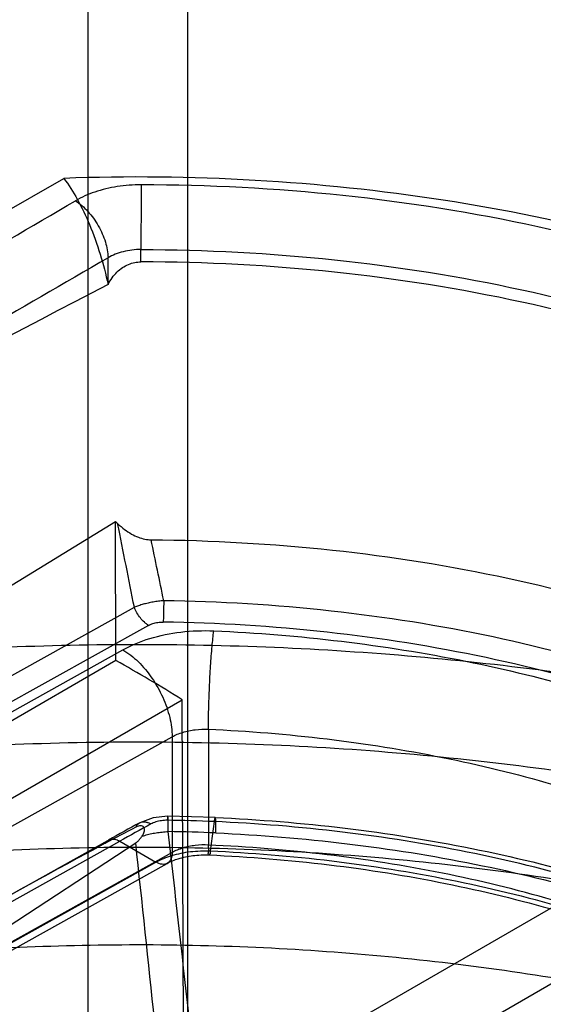
# Model space of a CAD drawing. Units: millimetres. Extents: x 4.2 to 20.1, y 2.6 to 31.4.
# Drawn here: x 11.7 to 13.9, y 21.1 to 25.2 of the extents above; entities that cross this region are included whole.
import ezdxf

# ---------------------------------------------------------------- set-up
doc = ezdxf.new("R2010")
doc.units = ezdxf.units.MM
doc.header["$LTSCALE"] = 2.210559
doc.layers.get('0').update_dxf_attribs({"linetype": 'CONTINUOUS'})

msp = doc.modelspace()

# ---------------------------------------------------------------- linework, layer by layer
at = {"color": 7, "linetype": 'CONTINUOUS'}
for p, q in [((11.9644, 25.3303), (11.9644, 20.5907)), ((12.3886, 20.5907), (12.3886, 25.3303)), ((7.1827, 21.8747), (11.8617, 24.5761)), ((12.1893, 24.2215), (12.1893, 24.274)), ((12.0496, 24.1259), (12.0498, 24.2386)), ((12.3886, 20.5907), (17.4749, 23.5273)), ((17.6163, 23.2852), (12.53, 20.3486)), ((9.8821, 21.7719), (12.0807, 23.1197)), ((9.9737, 21.5358), (12.1613, 22.7555)), ((12.2214, 22.6787), (10.0349, 21.4596)), ((10.0728, 21.4378), (12.1129, 22.5753)), ((12.0832, 22.5291), (7.6887, 19.992)), ((7.6929, 19.6657), (12.3643, 22.3628)), ((12.3775, 19.237), (12.3643, 22.3628)), ((12.4755, 22.2378), (12.4755, 21.7465)), ((10.2849, 21.0704), (12.3213, 22.2057)), ((12.3213, 22.2057), (12.3213, 21.7144)), ((12.4999, 21.8459), (12.483, 21.7214)), ((10.0335, 20.3562), (12.167, 21.7553)), ((10.0588, 20.6249), (12.0991, 21.7625)), ((11.246, 21.3182), (12.0491, 21.766)), ((12.0822, 21.7697), (12.0879, 21.7678)), ((12.0991, 21.7625), (12.2531, 21.6736)), ((12.3213, 21.7144), (10.2849, 20.5791)), ((10.2154, 20.5375), (12.2531, 21.6736)), ((10.2638, 20.533), (12.3006, 21.6686))]:
    msp.add_line(p, q, dxfattribs=at)
for points in [[(12.3034, 21.8687), (12.241, 21.8621), (12.1841, 21.8407)], [(12.5042, 21.8631), (12.404, 21.8667), (12.3034, 21.8687)]]:
    msp.add_lwpolyline(points, dxfattribs=at)
for centre, radius, start, end in [((84.857, 24.2704), 72.6676, 179.780662, 179.997201), ((148.9262, -237.0411), 294.8616, 117.658841, 118.155714), ((-80.9811, 4.4024), 94.9333, 11.146932, 11.36573), ((-94.1254, 0.8996), 108.6383, 11.621094, 11.760344), ((9.1354, 17.2265), 6.0669, 57.84475, 60.93561), ((16.4414, 13.5682), 9.2947, 117.3709, 118.27658), ((23.7966, 0.6958), 24.1238, 118.77484, 119.13505), ((22.889, 2.4133), 22.1543, 118.75432, 119.14562), ((12.2338, 15.7909), 6.0608, 87.48396, 89.35751), ((11.3595, 21.8221), 1.1479, 358.7797, 359.9324), ((-318.9526, -15.7071), 333.3748, 6.326731, 6.460466), ((12.2237, 15.3616), 6.4423, 87.47866, 89.27579), ((-266.1233, -8.2404), 279.9022, 5.996228, 6.151903)]:
    msp.add_arc(centre, radius, start, end, dxfattribs=at)
for points, knots in [([(17.0003, 27.0245), (16.6597, 27.1777), (15.9375, 27.4492), (14.7939, 27.7428), (13.5838, 27.9282), (12.3398, 28.0005), (11.0912, 27.9581), (9.8681, 27.8017), (8.7008, 27.5346), (7.6187, 27.1629), (6.6496, 26.6953), (5.8187, 26.1434), (5.1457, 25.5196), (4.6459, 24.8362), (4.3389, 24.1178), (4.2637, 23.6224), (4.2586, 23.3859)], [0, 0, 0, 0, 0.075054, 0.154612, 0.236871, 0.320652, 0.404655, 0.487552, 0.56806, 0.644853, 0.716982, 0.783696, 0.844578, 0.900429, 0.952593, 1, 1, 1, 1]), ([(6.6907, 20.3545), (6.4158, 20.5148), (5.908, 20.8574), (5.2667, 21.4615), (4.7961, 22.1213), (4.5107, 22.8236), (4.4247, 23.5501), (4.5451, 24.2763), (4.8642, 24.9745), (5.3665, 25.6264), (6.0351, 26.2191), (6.8523, 26.7411), (7.7986, 27.1817), (8.8518, 27.5313), (9.9872, 27.7818), (11.1777, 27.9267), (12.3913, 27.9622), (13.6001, 27.8878), (14.7753, 27.7051), (15.8903, 27.4171), (16.5949, 27.1513), (16.9283, 27.0009)], [0, 0, 0, 0, 0.051262, 0.098258, 0.141199, 0.180818, 0.219091, 0.257538, 0.29789, 0.341506, 0.389163, 0.441114, 0.497187, 0.55689, 0.61951, 0.684178, 0.749799, 0.814809, 0.879004, 0.941086, 1, 1, 1, 1]), ([(5.9253, 20.5225), (5.6768, 20.7071), (5.2267, 21.0968), (4.6953, 21.7706), (4.3559, 22.4925), (4.2239, 23.2435), (4.3076, 23.9976), (4.6014, 24.7279), (5.0911, 25.414), (5.7598, 26.041), (6.5895, 26.5961), (7.5595, 27.067), (8.6457, 27.4427), (9.821, 27.714), (11.0559, 27.8742), (12.3192, 27.9193), (13.5788, 27.8481), (14.803, 27.6624), (15.9606, 27.3669), (16.6915, 27.093), (17.0371, 26.9379)], [0, 0, 0, 0, 0.050631, 0.096809, 0.139361, 0.179752, 0.219912, 0.261828, 0.307093, 0.35668, 0.410947, 0.469744, 0.532538, 0.598515, 0.66667, 0.735873, 0.804943, 0.872702, 0.938044, 1, 1, 1, 1]), ([(17.0546, 25.4805), (16.7118, 25.6343), (15.9873, 25.9062), (14.8402, 26.2011), (13.6271, 26.3885), (12.3783, 26.4638), (11.1244, 26.4251), (9.8965, 26.2733), (8.725, 26.0122), (7.6385, 25.6482), (6.6637, 25.1899), (5.8241, 24.648), (5.1402, 24.034), (4.6298, 23.3607), (4.3089, 22.642), (4.1921, 21.8965), (4.2864, 21.1495), (4.5861, 20.4269), (5.0771, 19.748), (5.7431, 19.1271), (6.2697, 18.7754), (6.555, 18.6107)], [0, 0, 0, 0, 0.058716, 0.12061, 0.184789, 0.250232, 0.315852, 0.380552, 0.443285, 0.503106, 0.559246, 0.611181, 0.658726, 0.702149, 0.742268, 0.780481, 0.818592, 0.858431, 0.901451, 0.948533, 1, 1, 1, 1]), ([(6.5592, 24.936), (6.8587, 25.1089), (7.5019, 25.4235), (8.541, 25.7911), (9.664, 26.0628), (10.8449, 26.2326), (12.0567, 26.2968), (13.2714, 26.2537), (14.4611, 26.1043), (15.5983, 25.852), (16.3234, 25.6123), (16.6697, 25.4752)], [0, 0, 0, 0, 0.099491, 0.205428, 0.316579, 0.431424, 0.548263, 0.6653, 0.780731, 0.892821, 1, 1, 1, 1]), ([(18.2588, 26.2328), (18.4993, 26.055), (18.9359, 25.6794), (19.454, 25.0304), (19.7886, 24.3354), (19.926, 23.6111), (19.8571, 22.8809), (19.5843, 22.1706), (19.1224, 21.5028), (18.4884, 20.892), (17.7003, 20.3502), (16.7777, 19.8883), (15.7428, 19.5164), (14.6202, 19.2427), (13.4363, 19.074), (12.2198, 19.0145), (11.0039, 19.066), (9.8164, 19.227), (8.6861, 19.4937), (7.6386, 19.8613), (6.9911, 20.1792), (6.6907, 20.3545)], [0, 0, 0, 0, 0.047892, 0.091709, 0.132078, 0.170182, 0.208305, 0.247991, 0.290687, 0.337307, 0.388198, 0.443264, 0.502068, 0.563922, 0.627976, 0.693268, 0.758666, 0.822586, 0.884869, 0.94431, 1, 1, 1, 1]), ([(18.4276, 26.1351), (18.6733, 25.9527), (19.1188, 25.5676), (19.6468, 24.9028), (19.9877, 24.1909), (20.1267, 23.4501), (20.0555, 22.7048), (19.7786, 21.9813), (19.3094, 21.2995), (18.6639, 20.6742), (17.8593, 20.1178), (16.9154, 19.6425), (15.8549, 19.2589), (14.7038, 18.9762), (13.4902, 18.8012), (12.2441, 18.7383), (10.9964, 18.7889), (9.7778, 18.9519), (8.6185, 19.2233), (7.5471, 19.5963), (6.8848, 19.9186), (6.5772, 20.0961)], [0, 0, 0, 0, 0.047894, 0.091622, 0.131937, 0.170174, 0.208105, 0.247574, 0.290084, 0.33658, 0.387439, 0.442564, 0.501498, 0.563517, 0.627713, 0.693056, 0.758458, 0.822828, 0.885129, 0.944436, 1, 1, 1, 1]), ([(16.9339, 25.1105), (16.6118, 25.2667), (15.9259, 25.5439), (14.8324, 25.8468), (13.668, 26.0429), (12.464, 26.127), (11.2524, 26.0969), (10.0653, 25.9534), (8.9344, 25.7002), (7.8897, 25.3443), (7.2448, 25.0327), (6.9461, 24.8602)], [0, 0, 0, 0, 0.103951, 0.214126, 0.32885, 0.446174, 0.564004, 0.680215, 0.792774, 0.89986, 1, 1, 1, 1]), ([(17.102, 24.8814), (16.8132, 25.0301), (16.1991, 25.2983), (15.218, 25.6055), (14.1698, 25.8242), (13.0778, 25.9497), (11.9661, 25.9797), (10.8591, 25.9135), (9.7812, 25.7524), (8.756, 25.4998), (7.8066, 25.161), (7.2182, 24.8723), (6.9438, 24.714)], [0, 0, 0, 0, 0.092608, 0.190525, 0.292579, 0.39739, 0.503454, 0.609214, 0.713125, 0.813724, 0.909705, 1, 1, 1, 1]), ([(7.1539, 18.9324), (6.8898, 19.0849), (6.4036, 19.4112), (5.794, 19.9903), (5.3539, 20.6249), (5.0999, 21.3004), (5.0457, 21.9963), (5.1952, 22.6857), (5.5388, 23.344), (6.0607, 23.9541), (6.7443, 24.5029), (7.5711, 24.9784), (8.5195, 25.3691), (9.5647, 25.6655), (10.6793, 25.8597), (11.8337, 25.9466), (12.9973, 25.924), (14.139, 25.7925), (15.2286, 25.5554), (16.2369, 25.2192), (16.8607, 24.9237), (17.15, 24.7599)], [0, 0, 0, 0, 0.051284, 0.09803, 0.140616, 0.180053, 0.217973, 0.256371, 0.297121, 0.34158, 0.390448, 0.443845, 0.501427, 0.562514, 0.626187, 0.69137, 0.756901, 0.8216, 0.884332, 0.944076, 1, 1, 1, 1]), ([(7.156, 18.7944), (6.8916, 18.9471), (6.4043, 19.2743), (5.7936, 19.8552), (5.3539, 20.4914), (5.1007, 21.1695), (5.049, 21.8696), (5.2043, 22.5643), (5.5559, 23.2255), (6.0861, 23.836), (6.7771, 24.3833), (7.6097, 24.8556), (8.5621, 25.2425), (9.61, 25.5346), (10.7268, 25.7246), (11.8838, 25.8071), (13.0469, 25.7797), (14.1872, 25.6434), (15.275, 25.4018), (16.2841, 25.0593), (16.9079, 24.7584), (17.1969, 24.5915)], [0, 0, 0, 0, 0.051208, 0.097985, 0.14056, 0.179811, 0.217965, 0.256613, 0.297607, 0.342277, 0.391287, 0.444736, 0.502283, 0.563266, 0.626824, 0.691955, 0.757508, 0.821646, 0.884247, 0.944038, 1, 1, 1, 1]), ([(17.7937, 18.45), (17.4893, 18.2742), (16.8335, 17.9544), (15.7726, 17.5826), (14.6259, 17.3105), (13.4178, 17.144), (12.1769, 17.0877), (10.9322, 17.1441), (9.719, 17.3118), (8.5679, 17.5861), (7.5063, 17.9598), (6.559, 18.4238), (5.7473, 18.9674), (5.0899, 19.5792), (4.6028, 20.2473), (4.3011, 20.9587), (4.1988, 21.6952), (4.3021, 22.4302), (4.6039, 23.1405), (5.0918, 23.8092), (5.7532, 24.4236), (6.276, 24.7725), (6.5592, 24.936)], [0, 0, 0, 0, 0.052679, 0.109006, 0.168162, 0.229016, 0.291518, 0.354078, 0.415501, 0.474804, 0.531132, 0.58383, 0.632492, 0.677025, 0.717756, 0.755518, 0.791665, 0.827828, 0.86537, 0.906188, 0.950984, 1, 1, 1, 1]), ([(6.9438, 24.714), (6.6682, 24.5548), (6.1602, 24.2138), (5.5238, 23.6083), (5.0656, 22.9453), (4.8017, 22.2385), (4.7478, 21.5088), (4.9098, 20.7847), (5.2763, 20.0955), (5.829, 19.4591), (6.5494, 18.8887), (7.4175, 18.3963), (8.4104, 17.9931), (9.5027, 17.6888), (10.6666, 17.4909), (11.8725, 17.405), (13.0846, 17.4337), (14.2727, 17.5757), (15.406, 17.8275), (16.4576, 18.1844), (17.1078, 18.4981), (17.4091, 18.672)], [0, 0, 0, 0, 0.051217, 0.097995, 0.140558, 0.179802, 0.217974, 0.256619, 0.297612, 0.342288, 0.391312, 0.444779, 0.502343, 0.563332, 0.626883, 0.691999, 0.757567, 0.821673, 0.88424, 0.944024, 1, 1, 1, 1]), ([(17.2475, 24.7036), (17.5089, 24.5497), (17.9896, 24.2207), (18.5897, 23.638), (19.0192, 23.0006), (19.2619, 22.3233), (19.304, 21.6269), (19.1427, 20.9387), (18.7882, 20.2829), (18.2562, 19.6761), (17.5637, 19.1312), (16.7291, 18.6605), (15.7744, 18.275), (14.7242, 17.9845), (13.6065, 17.7965), (12.4506, 17.7159), (11.2875, 17.745), (10.1481, 17.8829), (9.0625, 18.1259), (8.0597, 18.4677), (7.4407, 18.7668), (7.1539, 18.9324)], [0, 0, 0, 0, 0.051015, 0.0975, 0.139866, 0.179162, 0.217053, 0.255541, 0.296477, 0.341181, 0.390318, 0.443973, 0.501782, 0.563047, 0.626839, 0.692075, 0.757588, 0.822201, 0.884783, 0.944322, 1, 1, 1, 1]), ([(6.555, 18.6107), (6.8637, 18.4325), (7.5286, 18.109), (8.6041, 17.7345), (9.7679, 17.4621), (10.9912, 17.2984), (12.2438, 17.2475), (13.4947, 17.3106), (14.713, 17.4861), (15.8687, 17.7699), (16.9333, 18.1549), (17.8811, 18.632), (18.6889, 19.1904), (19.3371, 19.8181), (19.8083, 20.5024), (20.0866, 21.2287), (20.1583, 21.9769), (20.0192, 22.7206), (19.6772, 23.4353), (19.1475, 24.1028), (18.7005, 24.4895), (18.4538, 24.6727)], [0, 0, 0, 0, 0.055564, 0.114869, 0.177169, 0.241539, 0.30694, 0.372283, 0.436479, 0.4985, 0.557436, 0.612565, 0.663428, 0.709928, 0.752443, 0.791914, 0.829846, 0.868081, 0.908391, 0.952112, 1, 1, 1, 1]), ([(17.1969, 24.5915), (17.4613, 24.4388), (17.9486, 24.1117), (18.5593, 23.5308), (18.999, 22.8945), (19.2522, 22.2164), (19.3039, 21.5164), (19.1485, 20.8216), (18.797, 20.1604), (18.2668, 19.5499), (17.5758, 19.0027), (16.7432, 18.5303), (15.7908, 18.1434), (14.7429, 17.8513), (13.6261, 17.6614), (12.4691, 17.5788), (11.306, 17.6063), (10.1657, 17.7425), (9.0779, 17.9842), (8.0688, 18.3266), (7.445, 18.6276), (7.156, 18.7944)], [0, 0, 0, 0, 0.051208, 0.097985, 0.14056, 0.179811, 0.217965, 0.256613, 0.297607, 0.342277, 0.391287, 0.444736, 0.502283, 0.563266, 0.626824, 0.691955, 0.757508, 0.821646, 0.884247, 0.944038, 1, 1, 1, 1]), ([(14.9459, 24.099), (14.7139, 24.188), (14.2278, 24.3417), (13.466, 24.4972), (12.671, 24.5803), (12.132, 24.5859), (11.8617, 24.5761)], [0, 0, 0, 0, 0.237395, 0.485921, 0.741586, 1, 1, 1, 1]), ([(11.8617, 24.5761), (11.8833, 24.5485), (11.9235, 24.4847), (11.9746, 24.3763), (12.0177, 24.2549), (12.0404, 24.169), (12.0496, 24.1259)], [0, 0, 0, 0, 0.214191, 0.458373, 0.730769, 1, 1, 1, 1]), ([(12.1899, 24.5486), (12.1562, 24.5487), (12.0894, 24.5437), (11.9951, 24.5213), (11.9372, 24.4959), (11.9113, 24.4808)], [0, 0, 0, 0, 0.349482, 0.690037, 1, 1, 1, 1]), ([(14.647, 24.1551), (14.3939, 24.2424), (13.8648, 24.3878), (13.0409, 24.5183), (12.4754, 24.5482), (12.1899, 24.5486)], [0, 0, 0, 0, 0.32153, 0.657104, 1, 1, 1, 1]), ([(9.6537, 23.1878), (10.0315, 23.3982), (10.786, 23.8258), (11.536, 24.2613), (11.9115, 24.4807)], [0, 0, 0, 0, 0.498552, 1, 1, 1, 1]), ([(11.9113, 24.4808), (11.9308, 24.4686), (11.9674, 24.4361), (12.0104, 24.3761), (12.0402, 24.3089), (12.0494, 24.2612), (12.0498, 24.2386)], [0, 0, 0, 0, 0.239256, 0.502047, 0.763737, 1, 1, 1, 1]), ([(12.0498, 24.2393), (11.674, 24.0198), (10.9233, 23.584), (10.1681, 23.1559), (9.79, 22.9454)], [0, 0, 0, 0, 0.501395, 1, 1, 1, 1]), ([(12.1893, 24.274), (12.1765, 24.274), (12.1512, 24.2724), (12.1145, 24.2656), (12.0804, 24.2547), (12.0594, 24.2444), (12.0498, 24.2386)], [0, 0, 0, 0, 0.263651, 0.521464, 0.768395, 1, 1, 1, 1]), ([(12.1893, 24.274), (12.4635, 24.2735), (13.0062, 24.2449), (13.7972, 24.1196), (14.3051, 23.98), (14.5481, 23.8962)], [0, 0, 0, 0, 0.342895, 0.67847, 1, 1, 1, 1]), ([(12.0496, 24.1259), (12.0548, 24.1357), (12.066, 24.1543), (12.0867, 24.1785), (12.1102, 24.1978), (12.1358, 24.2117), (12.1625, 24.2198), (12.1805, 24.2215), (12.1893, 24.2215)], [0, 0, 0, 0, 0.186318, 0.36433, 0.533997, 0.696418, 0.851683, 1, 1, 1, 1]), ([(14.5481, 23.8437), (14.3051, 23.9275), (13.7972, 24.0672), (13.0062, 24.1924), (12.4635, 24.2211), (12.1893, 24.2215)], [0, 0, 0, 0, 0.32153, 0.657105, 1, 1, 1, 1]), ([(12.0832, 22.5291), (12.0829, 22.5948), (12.0831, 22.726), (12.0807, 22.9229), (12.081, 23.054), (12.0807, 23.1197)], [0, 0, 0, 0, 0.333625, 0.66627, 1, 1, 1, 1]), ([(12.0808, 23.1197), (12.0818, 23.1187), (12.0842, 23.1171), (12.0873, 23.114), (12.0895, 23.112), (12.0905, 23.111)], [0, 0, 0, 0, 0.332924, 0.667277, 1, 1, 1, 1]), ([(12.0905, 23.111), (12.0997, 23.1021), (12.1183, 23.086), (12.1478, 23.0663), (12.177, 23.0524), (12.2052, 23.0441), (12.2237, 23.0421), (12.2324, 23.0421)], [0, 0, 0, 0, 0.238147, 0.456399, 0.656159, 0.837762, 1, 1, 1, 1]), ([(12.2324, 23.0421), (12.4891, 23.0402), (12.9973, 23.0115), (13.7386, 22.894), (14.2153, 22.765), (14.4439, 22.6879)], [0, 0, 0, 0, 0.342593, 0.678009, 1, 1, 1, 1]), ([(12.2859, 22.7835), (12.2783, 22.7829), (12.2633, 22.7812), (12.2411, 22.7778), (12.2265, 22.7749), (12.2194, 22.7733)], [0, 0, 0, 0, 0.340212, 0.674864, 1, 1, 1, 1]), ([(12.2859, 22.7835), (12.2857, 22.7665), (12.2853, 22.7421), (12.2845, 22.7118), (12.284, 22.6985), (12.2838, 22.6927)], [0, 0, 0, 0, 0.561656, 0.807763, 1, 1, 1, 1]), ([(14.3308, 22.456), (14.1184, 22.5256), (13.677, 22.6426), (12.992, 22.7513), (12.5229, 22.7801), (12.2859, 22.7835)], [0, 0, 0, 0, 0.32259, 0.657807, 1, 1, 1, 1]), ([(12.2194, 22.7733), (12.2125, 22.7717), (12.199, 22.7684), (12.1796, 22.7624), (12.1672, 22.7579), (12.1613, 22.7555)], [0, 0, 0, 0, 0.350405, 0.684975, 1, 1, 1, 1]), ([(12.2214, 22.6787), (12.2184, 22.6805), (12.2123, 22.6847), (12.2002, 22.6948), (12.1859, 22.7103), (12.1717, 22.7318), (12.1643, 22.7475), (12.1613, 22.7555)], [0, 0, 0, 0, 0.107226, 0.22372, 0.476488, 0.742116, 1, 1, 1, 1]), ([(12.2214, 22.6787), (12.2272, 22.6819), (12.2401, 22.6873), (12.2612, 22.6919), (12.2761, 22.6928), (12.2837, 22.6927)], [0, 0, 0, 0, 0.307647, 0.645488, 1, 1, 1, 1]), ([(14.288, 22.3717), (14.0799, 22.4399), (13.6473, 22.5546), (12.9759, 22.6611), (12.516, 22.6893), (12.2837, 22.6927)], [0, 0, 0, 0, 0.322582, 0.657816, 1, 1, 1, 1]), ([(12.1129, 22.5753), (12.1488, 22.5953), (12.2292, 22.6278), (12.3597, 22.6542), (12.4517, 22.6575), (12.4983, 22.6555)], [0, 0, 0, 0, 0.309324, 0.64806, 1, 1, 1, 1]), ([(12.4755, 22.2378), (12.4755, 22.2659), (12.4764, 22.3249), (12.4796, 22.4147), (12.4844, 22.5041), (12.4904, 22.5843), (12.4955, 22.6337), (12.4983, 22.6555)], [0, 0, 0, 0, 0.201095, 0.423022, 0.644147, 0.842916, 1, 1, 1, 1]), ([(12.4983, 22.6555), (12.6793, 22.6475), (13.0376, 22.6183), (13.5634, 22.5346), (13.9047, 22.4517), (14.0708, 22.4036)], [0, 0, 0, 0, 0.340506, 0.67503, 1, 1, 1, 1]), ([(16.5994, 21.8108), (16.257, 21.9452), (15.5404, 22.1801), (14.4167, 22.4271), (13.241, 22.5728), (12.0407, 22.6137), (10.8435, 22.549), (9.6772, 22.3801), (8.5687, 22.1108), (7.5438, 21.7475), (6.9095, 21.437), (6.6142, 21.2665)], [0, 0, 0, 0, 0.107161, 0.21928, 0.334775, 0.451893, 0.568804, 0.683686, 0.794817, 0.900666, 1, 1, 1, 1]), ([(12.1129, 22.5753), (12.1363, 22.5613), (12.1815, 22.5247), (12.2383, 22.4559), (12.2836, 22.3755), (12.3133, 22.2911), (12.3213, 22.2332), (12.3213, 22.2057)], [0, 0, 0, 0, 0.186128, 0.392205, 0.605689, 0.812521, 1, 1, 1, 1]), ([(12.3213, 22.2057), (12.3357, 22.2137), (12.3678, 22.2267), (12.42, 22.2373), (12.4568, 22.2386), (12.4755, 22.2378)], [0, 0, 0, 0, 0.309348, 0.648033, 1, 1, 1, 1]), ([(12.4755, 22.2378), (12.6436, 22.2304), (12.9764, 22.2033), (13.4649, 22.1255), (13.782, 22.0485), (13.9363, 22.0039)], [0, 0, 0, 0, 0.340512, 0.675025, 1, 1, 1, 1]), ([(16.7288, 21.3037), (16.3961, 21.4484), (15.6945, 21.7028), (14.5863, 21.9748), (13.4185, 22.1423), (12.2201, 22.2012), (11.0207, 22.1502), (9.8502, 21.9906), (8.7373, 21.7262), (7.7098, 21.3634), (7.0756, 21.05), (6.7815, 20.8773)], [0, 0, 0, 0, 0.105916, 0.217316, 0.332561, 0.449803, 0.5671, 0.682507, 0.794174, 0.900449, 1, 1, 1, 1]), ([(12.3051, 21.8035), (12.3051, 21.816), (12.304, 21.8373), (12.3061, 21.856), (12.3018, 21.8742), (12.302, 21.8569), (12.3018, 21.8513)], [0, 0, 0, 0, 0.46341, 0.740709, 0.795114, 1, 1, 1, 1]), ([(12.5074, 21.8208), (12.5074, 21.8233), (12.5073, 21.8281), (12.5072, 21.835), (12.5071, 21.8414), (12.5068, 21.8472), (12.5065, 21.8522), (12.5062, 21.8558), (12.5058, 21.8582), (12.5056, 21.8597), (12.5054, 21.8609), (12.5051, 21.8618), (12.5048, 21.8625), (12.5045, 21.8629), (12.5042, 21.8632), (12.5038, 21.863), (12.5035, 21.8626), (12.5032, 21.862), (12.5028, 21.8612), (12.5025, 21.8602), (12.5022, 21.859), (12.5017, 21.857), (12.5011, 21.8541), (12.5005, 21.8502), (12.5001, 21.8474), (12.4999, 21.8459)], [0, 0, 0, 0, 0.121566, 0.236686, 0.343068, 0.438428, 0.520695, 0.5886, 0.616847, 0.641127, 0.661336, 0.677399, 0.689358, 0.697613, 0.703218, 0.708653, 0.716355, 0.727202, 0.7414, 0.758956, 0.779789, 0.803721, 0.860018, 0.926061, 1, 1, 1, 1]), ([(12.5042, 21.8631), (12.6884, 21.855), (13.0532, 21.8253), (13.5891, 21.7399), (13.9372, 21.6554), (14.1067, 21.6064)], [0, 0, 0, 0, 0.340081, 0.674529, 1, 1, 1, 1]), ([(12.1682, 21.8224), (12.1701, 21.8268), (12.1741, 21.833), (12.1812, 21.8392), (12.1872, 21.8425), (12.1937, 21.8444), (12.203, 21.8454), (12.2101, 21.8443), (12.2147, 21.843)], [0, 0, 0, 0, 0.259974, 0.382455, 0.502258, 0.622108, 0.744519, 1, 1, 1, 1]), ([(12.1938, 21.7837), (12.1959, 21.7867), (12.1995, 21.7927), (12.203, 21.8017), (12.2045, 21.81), (12.2039, 21.8173), (12.2008, 21.8233), (12.1952, 21.8272), (12.1875, 21.8284), (12.1781, 21.8269), (12.1716, 21.8242), (12.1682, 21.8224)], [0, 0, 0, 0, 0.143881, 0.268779, 0.377201, 0.46925, 0.550549, 0.632171, 0.728164, 0.848387, 1, 1, 1, 1]), ([(12.2147, 21.843), (12.2161, 21.8426), (12.222, 21.8407), (12.2275, 21.838), (12.2316, 21.8357)], [0, 0, 0, 0, 0.246253, 1, 1, 1, 1]), ([(12.3018, 21.8513), (12.2932, 21.8514), (12.2765, 21.8503), (12.2528, 21.8452), (12.2382, 21.8392), (12.2315, 21.8357)], [0, 0, 0, 0, 0.352611, 0.688727, 1, 1, 1, 1]), ([(14.0797, 21.5929), (13.9129, 21.6412), (13.5699, 21.7244), (13.0416, 21.8085), (12.6817, 21.8378), (12.4999, 21.8459)], [0, 0, 0, 0, 0.324975, 0.659488, 1, 1, 1, 1]), ([(12.167, 21.7553), (12.1702, 21.7574), (12.1766, 21.7626), (12.1855, 21.7723), (12.1911, 21.7797), (12.1938, 21.7837)], [0, 0, 0, 0, 0.292564, 0.628815, 1, 1, 1, 1]), ([(12.1938, 21.7837), (12.1976, 21.785), (12.2052, 21.7874), (12.2168, 21.7907), (12.2247, 21.7926), (12.2287, 21.7935)], [0, 0, 0, 0, 0.326585, 0.660303, 1, 1, 1, 1]), ([(12.2287, 21.7935), (12.2369, 21.7954), (12.2536, 21.7986), (12.2791, 21.8019), (12.2964, 21.8031), (12.3051, 21.8035)], [0, 0, 0, 0, 0.326713, 0.661506, 1, 1, 1, 1]), ([(12.5071, 21.7977), (12.693, 21.7895), (13.061, 21.7595), (13.601, 21.6735), (13.9517, 21.5884), (14.1222, 21.539)], [0, 0, 0, 0, 0.340512, 0.675025, 1, 1, 1, 1]), ([(7.3718, 15.0407), (7.1193, 15.1864), (6.6539, 15.4988), (6.0703, 16.0532), (5.6495, 16.6605), (5.4064, 17.3077), (5.3549, 17.9758), (5.5007, 18.6391), (5.8335, 19.271), (6.3368, 19.8548), (6.9935, 20.3785), (7.7853, 20.8312), (8.6919, 21.2028), (9.6903, 21.4843), (10.7553, 21.6687), (11.8594, 21.7509), (12.9704, 21.7283), (14.0607, 21.6019), (15.1023, 21.3748), (16.0697, 21.0514), (16.6685, 20.7666), (16.9463, 20.6085)], [0, 0, 0, 0, 0.051211, 0.098005, 0.140615, 0.179891, 0.218025, 0.256654, 0.297602, 0.342195, 0.391105, 0.444442, 0.501884, 0.562786, 0.626296, 0.691417, 0.756958, 0.821184, 0.883923, 0.943866, 1, 1, 1, 1]), ([(12.0382, 21.7538), (11.8235, 21.6384), (11.386, 21.3972), (10.7177, 21.0228), (10.2631, 20.7654), (10.0315, 20.6337)], [0, 0, 0, 0, 0.318182, 0.652144, 1, 1, 1, 1]), ([(12.0382, 21.7538), (12.0386, 21.7546), (12.0396, 21.7562), (12.0411, 21.7584), (12.0423, 21.7598), (12.0429, 21.7605)], [0, 0, 0, 0, 0.333521, 0.666789, 1, 1, 1, 1]), ([(12.0429, 21.7605), (12.0445, 21.7623), (12.0482, 21.7655), (12.0545, 21.7691), (12.0591, 21.7706), (12.0615, 21.771)], [0, 0, 0, 0, 0.335689, 0.667802, 1, 1, 1, 1]), ([(12.0615, 21.771), (12.0637, 21.7714), (12.0682, 21.7719), (12.0752, 21.7714), (12.0799, 21.7704), (12.0822, 21.7697)], [0, 0, 0, 0, 0.314619, 0.646144, 1, 1, 1, 1]), ([(12.0879, 21.7678), (12.0891, 21.7674), (12.0917, 21.7663), (12.0954, 21.7645), (12.0979, 21.7632), (12.0991, 21.7625)], [0, 0, 0, 0, 0.322512, 0.655663, 1, 1, 1, 1]), ([(12.4755, 21.7465), (12.4568, 21.7473), (12.42, 21.746), (12.3678, 21.7354), (12.3357, 21.7224), (12.3213, 21.7144)], [0, 0, 0, 0, 0.351967, 0.690652, 1, 1, 1, 1]), ([(12.483, 21.7214), (12.4823, 21.7163), (12.4851, 21.7073), (12.4731, 21.7045), (12.4787, 21.7282), (12.4755, 21.7376), (12.4755, 21.7465)], [0, 0, 0, 0, 0.261962, 0.304347, 0.546073, 1, 1, 1, 1]), ([(13.9363, 21.5125), (13.782, 21.5572), (13.4649, 21.6342), (12.9764, 21.7119), (12.6436, 21.7391), (12.4755, 21.7465)], [0, 0, 0, 0, 0.324975, 0.659488, 1, 1, 1, 1]), ([(12.2531, 21.6736), (12.2744, 21.6855), (12.3224, 21.7049), (12.4003, 21.7206), (12.4552, 21.7226), (12.483, 21.7214)], [0, 0, 0, 0, 0.309348, 0.648033, 1, 1, 1, 1]), ([(12.3213, 21.7144), (12.3213, 21.705), (12.3191, 21.6876), (12.303, 21.6666), (12.2771, 21.6623), (12.2611, 21.669), (12.2531, 21.6736)], [0, 0, 0, 0, 0.278821, 0.504254, 0.726819, 1, 1, 1, 1]), ([(12.3006, 21.6686), (12.3154, 21.6769), (12.3511, 21.6912), (12.4113, 21.7035), (12.4557, 21.7052), (12.4787, 21.7042)], [0, 0, 0, 0, 0.278227, 0.623377, 1, 1, 1, 1]), ([(12.4787, 21.7042), (12.6486, 21.6967), (12.9849, 21.6693), (13.4779, 21.5907), (13.7978, 21.5131), (13.9533, 21.4681)], [0, 0, 0, 0, 0.340973, 0.675565, 1, 1, 1, 1]), ([(12.483, 21.7214), (12.6553, 21.7138), (12.9965, 21.686), (13.4971, 21.6063), (13.8222, 21.5274), (13.9803, 21.4816)], [0, 0, 0, 0, 0.340512, 0.675025, 1, 1, 1, 1]), ([(7.5839, 14.9224), (7.3422, 15.062), (6.8973, 15.3606), (6.3397, 15.8906), (5.9372, 16.4714), (5.7052, 17.0897), (5.6563, 17.7266), (5.794, 18.3574), (6.1093, 18.9596), (6.5879, 19.5176), (7.2144, 20.0194), (7.9719, 20.454), (8.8406, 20.8109), (9.7978, 21.0812), (10.8182, 21.258), (11.8749, 21.3365), (12.9396, 21.3147), (13.9839, 21.1931), (14.9802, 20.9749), (15.9018, 20.6661), (16.4715, 20.3948), (16.7357, 20.2445)], [0, 0, 0, 0, 0.051281, 0.098021, 0.140599, 0.180028, 0.217946, 0.25635, 0.297116, 0.341598, 0.390497, 0.443925, 0.501539, 0.562653, 0.626345, 0.691537, 0.757065, 0.821745, 0.884443, 0.944138, 1, 1, 1, 1]), ([(6.5677, 21.2394), (6.2915, 21.0773), (5.7816, 20.7315), (5.137, 20.1234), (4.6615, 19.4597), (4.3706, 18.7544), (4.2772, 18.0258), (4.3868, 17.2982), (4.6932, 16.5956), (5.1828, 15.936), (5.8405, 15.3327), (6.6494, 14.7979), (7.5904, 14.3429), (8.6413, 13.9777), (9.777, 13.7109), (10.9704, 13.5489), (12.1929, 13.4954), (13.4151, 13.5518), (14.6073, 13.7168), (15.7412, 13.9863), (16.7892, 14.3539), (17.4374, 14.6701), (17.7387, 14.844)], [0, 0, 0, 0, 0.048605, 0.093112, 0.133831, 0.171589, 0.20773, 0.243942, 0.281895, 0.322896, 0.367728, 0.416663, 0.46956, 0.525959, 0.585166, 0.646328, 0.708485, 0.770628, 0.83175, 0.890892, 0.947205, 1, 1, 1, 1])]:
    msp.add_open_spline(points, degree=3, knots=knots, dxfattribs=at)

doc.saveas('drawing.dxf')
